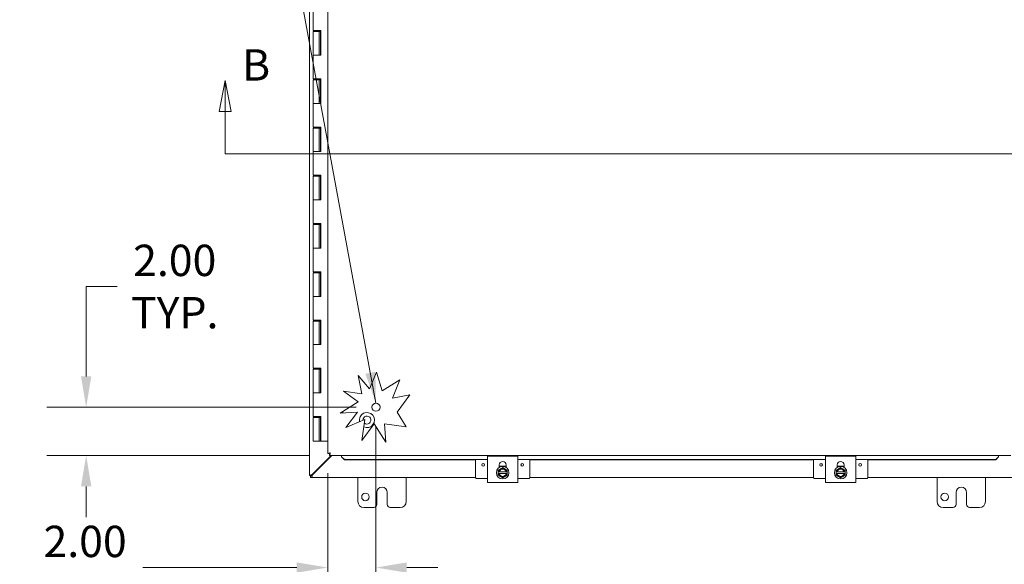
# Model space of a CAD drawing. Units: inches. Extents: x 7 to 214, y 4 to 131.
# Drawn here: x 40 to 81, y 63 to 86 of the extents above; entities that cross this region are included whole.
import ezdxf

# ---------------------------------------------------------------- set-up
doc = ezdxf.new("R2010")
doc.units = ezdxf.units.IN
doc.header["$LTSCALE"] = 13
doc.header["$MEASUREMENT"] = 0
for name, color, linetype, lineweight in [('Dimension (ANSI)', 7, 'Continuous', 5), ('Section Line (ANSI)', 7, 'Continuous', 5), ('Symbol (ANSI)', 7, 'Continuous', 5), ('Visible (ANSI)', 7, 'Continuous', 5)]:
    doc.layers.add(name, color=color, linetype=linetype, lineweight=lineweight)
doc.styles.add('ROMANS', font='romans.shx')
doc.dimstyles.new('Default (ANSI)', dxfattribs={"dimscale": 13, "dimtxt": 0.1, "dimasz": 0.098425, "dimexe": 0.125, "dimexo": 0.0625, "dimgap": 0.031496, "dimtad": 0, "dimtih": 1, "dimtoh": 1, "dimrnd": 1e-08, "dimzin": 0, "dimdsep": 46, "dimtxsty": 'ROMANS', "dimcen": 0.09, "dimdle": 0.393701, "dimclrd": 256, "dimclre": 256, "dimclrt": 256, "dimadec": 0, "dimazin": 0, "dimtfac": 1, "dimtofl": 0, "dimtmove": 0, "dimatfit": 3, "dimfxl": 1, "dimtolj": 1, "dimtzin": 0, "dimlwd": -1, "dimlwe": -1, "dimarcsym": 0})
doc.dimstyles.new('Default (ANSI)$7', dxfattribs={"dimscale": 13, "dimtxt": 0.1, "dimasz": 0.098425, "dimexe": 0.125, "dimexo": 0.0625, "dimgap": 0.031496, "dimtad": 0, "dimtih": 1, "dimtoh": 1, "dimrnd": 1e-08, "dimzin": 0, "dimdsep": 46, "dimtxsty": 'ROMANS', "dimcen": 0.09, "dimdle": 0.393701, "dimclrd": 256, "dimclre": 256, "dimclrt": 256, "dimadec": 0, "dimazin": 0, "dimtfac": 1, "dimtofl": 0, "dimtmove": 0, "dimatfit": 3, "dimfxl": 1, "dimtolj": 1, "dimtzin": 0, "dimlwd": -1, "dimlwe": -1, "dimarcsym": 0})

# ---------------------------------------------------------------- blocks, each defined once
blk = doc.blocks.new('2dTransSection1')
at = {"layer": 'Section Line (ANSI)', "linetype": 'Continuous'}
for p, q in [((3.7564, 6.3906), (3.7369, 6.2926)), ((3.7564, 6.2926), (3.7564, 6.3906)), ((3.7759, 6.2926), (3.7564, 6.3906)), ((6.5766, 6.3947), (6.5571, 6.2967)), ((6.5766, 6.2967), (6.5766, 6.3947)), ((6.5961, 6.2967), (6.5766, 6.3947)), ((3.7369, 6.2926), (3.7759, 6.2926)), ((3.7564, 6.1574), (3.7564, 6.2926)), ((6.5571, 6.2967), (6.5961, 6.2967)), ((6.5766, 6.1574), (6.5766, 6.2967)), ((3.7564, 6.1574), (6.5766, 6.1574)), ((3.7564, 6.1574), (3.7721, 6.1574)), ((6.5609, 6.1574), (6.5766, 6.1574))]:
    blk.add_line(p, q, dxfattribs=at)
at = {"layer": 'Section Line (ANSI)', "linetype": 'Continuous', "flags": 128}
for points in [[(3.7759, 6.2926), (3.7564, 6.3906), (3.7369, 6.2926), (3.7759, 6.2926)], [(6.5961, 6.2967), (6.5766, 6.3947), (6.5571, 6.2967), (6.5961, 6.2967)]]:
    blk.add_lwpolyline(points, dxfattribs=at)
at = {"layer": 'Section Line (ANSI)'}
for points in [[(3.7759, 6.2926), (3.7564, 6.3906), (3.7369, 6.2926), (3.7759, 6.2926)], [(6.5961, 6.2967), (6.5766, 6.3947), (6.5571, 6.2967), (6.5961, 6.2967)]]:
    blk.add_solid(points, dxfattribs=at)
at = {"layer": 'Section Line (ANSI)', "char_height": 0.1, "attachment_point": 7, "style": 'ROMANS'}
for insert in [(3.8103, 6.3595), (6.4418, 6.361)]:
    blk.add_mtext('B', dxfattribs=dict(at, insert=insert))
blk = doc.blocks.new('*D8')
at = {"layer": 'Defpoints', "color": 0, "transparency": 16777216}
for p in [(55.082, 69.54), (53.082, 67.618), (55.082, 62.894)]:
    blk.add_point(p, dxfattribs=at)
at = {"layer": 'Dimension (ANSI)', "transparency": 16777216}
for p, q in [((55.082, 68.728), (55.082, 61.269)), ((53.082, 66.805), (53.082, 61.269)), ((51.802, 62.894), (45.422, 62.894)), ((56.361, 62.894), (57.641, 62.894))]:
    blk.add_line(p, q, dxfattribs=at)
for points in [[(51.802, 63.107), (51.802, 62.68), (53.082, 62.894)], [(56.361, 63.107), (56.361, 62.68), (55.082, 62.894)]]:
    blk.add_solid(points, dxfattribs=at)
at = {"layer": 'Dimension (ANSI)', "transparency": 16777216, "insert": (43.032, 62.894), "char_height": 1.3, "attachment_point": 5, "style": 'ROMANS'}
blk.add_mtext('\\A1;2.00\\PTYP.', dxfattribs=at)
blk = doc.blocks.new('*D9')
at = {"layer": 'Defpoints', "color": 0, "transparency": 16777216}
for p in [(55.082, 69.54), (43.076, 67.54), (53.159, 67.54)]:
    blk.add_point(p, dxfattribs=at)
at = {"layer": 'Dimension (ANSI)', "transparency": 16777216}
for p, q in [((43.076, 70.82), (43.076, 74.544)), ((43.076, 74.544), (44.355, 74.544)), ((54.269, 69.54), (41.451, 69.54)), ((52.347, 67.54), (41.451, 67.54)), ((43.076, 66.261), (43.076, 64.981))]:
    blk.add_line(p, q, dxfattribs=at)
for points in [[(42.862, 70.82), (43.289, 70.82), (43.076, 69.54)], [(42.862, 66.261), (43.289, 66.261), (43.076, 67.54)]]:
    blk.add_solid(points, dxfattribs=at)
at = {"layer": 'Dimension (ANSI)', "transparency": 16777216, "insert": (46.746, 74.544), "char_height": 1.3, "attachment_point": 5, "style": 'ROMANS'}
blk.add_mtext('\\A1;2.00\\PTYP.', dxfattribs=at)
blk = doc.blocks.new('*D10')
at = {"layer": 'Defpoints', "color": 0, "transparency": 16777216}
for p in [(53.082, 67.618), (81.457, 67.618), (81.457, 59.262)]:
    blk.add_point(p, dxfattribs=at)
at = {"layer": 'Dimension (ANSI)', "transparency": 16777216}
for p, q in [((53.082, 66.805), (53.082, 57.637)), ((81.457, 66.805), (81.457, 57.637)), ((54.361, 59.262), (64.26, 59.262)), ((80.177, 59.262), (70.279, 59.262))]:
    blk.add_line(p, q, dxfattribs=at)
for points in [[(54.361, 59.475), (54.361, 59.049), (53.082, 59.262)], [(80.177, 59.475), (80.177, 59.049), (81.457, 59.262)]]:
    blk.add_solid(points, dxfattribs=at)
at = {"layer": 'Dimension (ANSI)', "transparency": 16777216, "insert": (64.669, 59.912), "char_height": 1.3, "attachment_point": 1, "style": 'ROMANS'}
blk.add_mtext('\\A1;28.38', dxfattribs=at)

msp = doc.modelspace()

# ---------------------------------------------------------------- linework, layer by layer
at = {"layer": 'Visible (ANSI)'}
for p, q in [((52.3336, 66.7192), (52.3336, 102.5491)), ((53.0819, 67.6179), (53.0819, 101.6503)), ((52.4783, 86.1341), (52.4783, 85.1541)), ((52.6142, 85.1541), (52.4783, 85.1541)), ((52.4783, 85.1141), (52.7283, 85.1141)), ((52.4783, 85.1141), (52.4783, 84.1341)), ((52.5433, 85.1541), (52.5433, 85.1141)), ((52.6142, 85.1541), (52.7935, 85.1541)), ((52.6633, 85.1541), (52.6633, 85.1141)), ((52.7276, 85.1141), (52.7276, 85.1541)), ((52.7387, 85.1141), (52.7283, 85.1141)), ((52.7283, 85.1141), (52.7283, 84.1341)), ((52.7453, 85.1141), (52.7387, 85.1141)), ((52.783, 85.1141), (52.7453, 85.1141)), ((52.783, 85.1541), (52.783, 85.1141)), ((52.7881, 84.1341), (52.7881, 85.1541)), ((52.7935, 85.1541), (52.7935, 84.1341)), ((52.6142, 84.1341), (52.4783, 84.1341)), ((52.4783, 84.1341), (52.6142, 84.1341)), ((52.4783, 84.1341), (52.4783, 83.1541)), ((52.7935, 84.1341), (52.6142, 84.1341)), ((52.6142, 83.1541), (52.4783, 83.1541)), ((52.4783, 83.1141), (52.7283, 83.1141)), ((52.4783, 83.1141), (52.4783, 82.1341)), ((52.5433, 83.1541), (52.5433, 83.1141)), ((52.6142, 83.1541), (52.7935, 83.1541)), ((52.6633, 83.1541), (52.6633, 83.1141)), ((52.7276, 83.1141), (52.7276, 83.1541)), ((52.7387, 83.1141), (52.7283, 83.1141)), ((52.7283, 83.1141), (52.7283, 82.1341)), ((52.7453, 83.1141), (52.7387, 83.1141)), ((52.783, 83.1141), (52.7453, 83.1141)), ((52.783, 83.1541), (52.783, 83.1141)), ((52.7881, 82.1341), (52.7881, 83.1541)), ((52.7935, 83.1541), (52.7935, 82.1341)), ((52.6142, 82.1341), (52.4783, 82.1341)), ((52.4783, 82.1341), (52.6142, 82.1341)), ((52.4783, 82.1341), (52.4783, 81.1541)), ((52.7935, 82.1341), (52.6142, 82.1341)), ((52.6142, 81.1541), (52.4783, 81.1541)), ((52.4783, 81.1141), (52.7283, 81.1141)), ((52.4783, 81.1141), (52.4783, 80.1341)), ((52.5433, 81.1541), (52.5433, 81.1141)), ((52.6142, 81.1541), (52.7935, 81.1541)), ((52.6633, 81.1541), (52.6633, 81.1141)), ((52.7276, 81.1141), (52.7276, 81.1541)), ((52.7387, 81.1141), (52.7283, 81.1141)), ((52.7283, 81.1141), (52.7283, 80.1341)), ((52.7453, 81.1141), (52.7387, 81.1141)), ((52.783, 81.1141), (52.7453, 81.1141)), ((52.783, 81.1541), (52.783, 81.1141)), ((52.7881, 80.1341), (52.7881, 81.1541)), ((52.7935, 81.1541), (52.7935, 80.1341)), ((52.6142, 80.1341), (52.4783, 80.1341)), ((52.4783, 80.1341), (52.6142, 80.1341)), ((52.4783, 80.1341), (52.4783, 79.1541)), ((52.7935, 80.1341), (52.6142, 80.1341)), ((52.6142, 79.1541), (52.4783, 79.1541)), ((52.5433, 79.1541), (52.5433, 79.1141)), ((52.6142, 79.1541), (52.7935, 79.1541)), ((52.6633, 79.1541), (52.6633, 79.1141)), ((52.7276, 79.1141), (52.7276, 79.1541)), ((52.783, 79.1541), (52.783, 79.1141)), ((52.7881, 78.1341), (52.7881, 79.1541)), ((52.7935, 79.1541), (52.7935, 78.1341)), ((52.4783, 79.1141), (52.7283, 79.1141)), ((52.4783, 79.1141), (52.4783, 78.1341)), ((52.7387, 79.1141), (52.7283, 79.1141)), ((52.7283, 79.1141), (52.7283, 78.1341)), ((52.7453, 79.1141), (52.7387, 79.1141)), ((52.783, 79.1141), (52.7453, 79.1141)), ((52.6142, 78.1341), (52.4783, 78.1341)), ((52.4783, 78.1341), (52.6142, 78.1341)), ((52.4783, 78.1341), (52.4783, 77.1541)), ((52.7935, 78.1341), (52.6142, 78.1341)), ((52.6142, 77.1541), (52.4783, 77.1541)), ((52.4783, 77.1141), (52.7283, 77.1141)), ((52.4783, 77.1141), (52.4783, 76.1341)), ((52.5433, 77.1541), (52.5433, 77.1141)), ((52.6142, 77.1541), (52.7935, 77.1541)), ((52.6633, 77.1541), (52.6633, 77.1141)), ((52.7276, 77.1141), (52.7276, 77.1541)), ((52.7387, 77.1141), (52.7283, 77.1141)), ((52.7283, 77.1141), (52.7283, 76.1341)), ((52.7453, 77.1141), (52.7387, 77.1141)), ((52.783, 77.1141), (52.7453, 77.1141)), ((52.783, 77.1541), (52.783, 77.1141)), ((52.7881, 76.1341), (52.7881, 77.1541)), ((52.7935, 77.1541), (52.7935, 76.1341)), ((52.6142, 76.1341), (52.4783, 76.1341)), ((52.4783, 76.1341), (52.6142, 76.1341)), ((52.4783, 76.1341), (52.4783, 75.1541)), ((52.7935, 76.1341), (52.6142, 76.1341)), ((52.6142, 75.1541), (52.4783, 75.1541)), ((52.4783, 75.1141), (52.7283, 75.1141)), ((52.4783, 75.1141), (52.4783, 74.1341)), ((52.5433, 75.1541), (52.5433, 75.1141)), ((52.6142, 75.1541), (52.7935, 75.1541)), ((52.6633, 75.1541), (52.6633, 75.1141)), ((52.7276, 75.1141), (52.7276, 75.1541)), ((52.7387, 75.1141), (52.7283, 75.1141)), ((52.7283, 75.1141), (52.7283, 74.1341)), ((52.7453, 75.1141), (52.7387, 75.1141)), ((52.783, 75.1141), (52.7453, 75.1141)), ((52.783, 75.1541), (52.783, 75.1141)), ((52.7881, 74.1341), (52.7881, 75.1541)), ((52.7935, 75.1541), (52.7935, 74.1341)), ((52.6142, 74.1341), (52.4783, 74.1341)), ((52.4783, 74.1341), (52.6142, 74.1341)), ((52.4783, 74.1341), (52.4783, 73.1541)), ((52.7935, 74.1341), (52.6142, 74.1341)), ((52.6142, 73.1541), (52.4783, 73.1541)), ((52.4783, 73.1141), (52.7283, 73.1141)), ((52.4783, 73.1141), (52.4783, 72.1341)), ((52.5433, 73.1541), (52.5433, 73.1141)), ((52.6142, 73.1541), (52.7935, 73.1541)), ((52.6633, 73.1541), (52.6633, 73.1141)), ((52.7276, 73.1141), (52.7276, 73.1541)), ((52.7387, 73.1141), (52.7283, 73.1141)), ((52.7283, 73.1141), (52.7283, 72.1341)), ((52.7453, 73.1141), (52.7387, 73.1141)), ((52.783, 73.1141), (52.7453, 73.1141)), ((52.783, 73.1541), (52.783, 73.1141)), ((52.7881, 72.1341), (52.7881, 73.1541)), ((52.7935, 73.1541), (52.7935, 72.1341)), ((52.6142, 72.1341), (52.4783, 72.1341)), ((52.4783, 72.1341), (52.6142, 72.1341)), ((52.4783, 72.1341), (52.4783, 71.1541)), ((52.7935, 72.1341), (52.6142, 72.1341)), ((52.6142, 71.1541), (52.4783, 71.1541)), ((52.4783, 71.1141), (52.7283, 71.1141)), ((52.4783, 71.1141), (52.4783, 70.1341)), ((52.5433, 71.1541), (52.5433, 71.1141)), ((52.6142, 71.1541), (52.7935, 71.1541)), ((52.6633, 71.1541), (52.6633, 71.1141)), ((52.7276, 71.1141), (52.7276, 71.1541)), ((52.7387, 71.1141), (52.7283, 71.1141)), ((52.7283, 71.1141), (52.7283, 70.1341)), ((52.7453, 71.1141), (52.7387, 71.1141)), ((52.783, 71.1141), (52.7453, 71.1141)), ((52.783, 71.1541), (52.783, 71.1141)), ((52.7881, 70.1341), (52.7881, 71.1541)), ((52.7935, 71.1541), (52.7935, 70.1341)), ((54.8213, 70.3029), (55.1018, 70.9904)), ((55.1018, 70.9904), (55.3408, 70.2133)), ((54.3492, 70.8493), (54.8213, 70.3029)), ((54.4965, 70.0993), (54.3492, 70.8493)), ((55.3408, 70.2133), (56.0694, 70.6694)), ((56.0694, 70.6694), (55.7616, 69.9149)), ((53.7391, 70.2088), (54.4965, 70.0993)), ((54.3492, 69.7584), (53.7391, 70.2088)), ((52.6142, 70.1341), (52.4783, 70.1341)), ((52.4783, 70.1341), (52.6142, 70.1341)), ((52.4783, 70.1341), (52.4783, 69.1541)), ((52.7935, 70.1341), (52.6142, 70.1341)), ((53.6027, 69.2911), (54.3492, 69.7584)), ((55.7616, 69.9149), (56.4898, 70.0578)), ((56.4898, 70.0578), (55.957, 69.3361)), ((53.7086, 69.3574), (53.7086, 69.2978)), ((52.6142, 69.1541), (52.4783, 69.1541)), ((52.4783, 69.1141), (52.7283, 69.1141)), ((52.4783, 69.1141), (52.4783, 68.1341)), ((52.5433, 69.1541), (52.5433, 69.1141)), ((52.6142, 69.1541), (52.7935, 69.1541)), ((52.6633, 69.1541), (52.6633, 69.1141)), ((52.7276, 69.1141), (52.7276, 69.1541)), ((52.7387, 69.1141), (52.7283, 69.1141)), ((52.7283, 69.1141), (52.7283, 68.1341)), ((52.7453, 69.1141), (52.7387, 69.1141)), ((52.783, 69.1141), (52.7453, 69.1141)), ((52.783, 69.1541), (52.783, 69.1141)), ((52.7881, 68.1341), (52.7881, 69.1541)), ((52.7935, 69.1541), (52.7935, 68.1341)), ((54.3108, 69.3361), (53.6027, 69.2911)), ((53.8403, 68.6987), (54.3108, 69.3361)), ((54.6224, 69.03), (53.8403, 68.6987)), ((54.4965, 68.1593), (54.6224, 69.03)), ((55.957, 69.3361), (56.3402, 68.724)), ((55.0097, 68.8546), (54.4965, 68.1593)), ((55.4849, 68.0955), (55.0097, 68.8546)), ((56.3402, 68.724), (55.4367, 68.8546)), ((55.4367, 68.8546), (55.4849, 68.0955)), ((52.7283, 68.1341), (52.4783, 68.1341)), ((52.7283, 68.1341), (52.7387, 68.1341)), ((52.7387, 68.1341), (52.7453, 68.1341)), ((52.7453, 68.1341), (52.7881, 68.1341)), ((52.7935, 68.1341), (52.7881, 68.1341)), ((52.7935, 68.1341), (53.0819, 68.1341)), ((53.2288, 67.5404), (52.4388, 66.7504)), ((52.4499, 66.7394), (53.2509, 67.5404)), ((53.1559, 67.6179), (53.0819, 67.6179)), ((53.1594, 67.5404), (53.1594, 67.6144)), ((81.3794, 67.5404), (53.1594, 67.5404)), ((53.6594, 67.5075), (53.6594, 67.5404)), ((53.6594, 67.4903), (53.6594, 67.5075)), ((53.7813, 67.3686), (53.6594, 67.4903)), ((53.6594, 67.4903), (53.6594, 67.4865)), ((53.6594, 67.4865), (53.7813, 67.3647)), ((53.7813, 67.3647), (53.7813, 67.3686)), ((53.7813, 67.3686), (59.7086, 67.3686)), ((53.7813, 67.3647), (59.2086, 67.3647)), ((59.2086, 66.6209), (59.2086, 67.3653)), ((59.7086, 67.3874), (59.7086, 67.5124)), ((60.9586, 67.5124), (59.7086, 67.5124)), ((59.7086, 67.3874), (59.7086, 66.5434)), ((60.9586, 67.5124), (60.9586, 67.3874)), ((60.9586, 66.5434), (60.9586, 67.3874)), ((60.9586, 67.3686), (73.7086, 67.3686)), ((61.4586, 66.6209), (61.4586, 67.3653)), ((61.4586, 67.3647), (73.2086, 67.3647)), ((73.2086, 66.6209), (73.2086, 67.3653)), ((73.7086, 67.3874), (73.7086, 67.5124)), ((74.9586, 67.5124), (73.7086, 67.5124)), ((73.7086, 67.3874), (73.7086, 66.5434)), ((74.9586, 67.5124), (74.9586, 67.3874)), ((74.9586, 66.5434), (74.9586, 67.3874)), ((74.9586, 67.3686), (80.7575, 67.3686)), ((75.4586, 66.6209), (75.4586, 67.3653)), ((75.4586, 67.3647), (80.7575, 67.3647)), ((80.8794, 67.4903), (80.7575, 67.3686)), ((80.7575, 67.3647), (80.8794, 67.4865)), ((80.7575, 67.3686), (80.7575, 67.3647)), ((80.8794, 67.5075), (80.8794, 67.5404)), ((80.8794, 67.4903), (80.8794, 67.5075)), ((80.8794, 67.4865), (80.8794, 67.4903)), ((60.2398, 66.9878), (60.1461, 66.9336)), ((60.1461, 66.9336), (60.1461, 66.8629)), ((60.1931, 67.0441), (60.1931, 67.1529)), ((60.1931, 67.0909), (60.2564, 67.0909)), ((60.3336, 67.0419), (60.2398, 66.9878)), ((60.4273, 66.9878), (60.3336, 67.0419)), ((60.4108, 67.0909), (60.4741, 67.0909)), ((60.5211, 66.9336), (60.4273, 66.9878)), ((60.4741, 67.1529), (60.4741, 67.0441)), ((60.5211, 66.8629), (60.5211, 66.9336)), ((74.2398, 66.9878), (74.1461, 66.9336)), ((74.1461, 66.9336), (74.1461, 66.8629)), ((74.1931, 67.0441), (74.1931, 67.1529)), ((74.1931, 67.0909), (74.2564, 67.0909)), ((74.3336, 67.0419), (74.2398, 66.9878)), ((74.4273, 66.9878), (74.3336, 67.0419)), ((74.4108, 67.0909), (74.4741, 67.0909)), ((74.5211, 66.9336), (74.4273, 66.9878)), ((74.4741, 67.1529), (74.4741, 67.0441)), ((74.5211, 66.8629), (74.5211, 66.9336)), ((52.4388, 66.7504), (52.3336, 66.7192)), ((52.4076, 66.7192), (52.3336, 66.7192)), ((52.3336, 66.7131), (52.3336, 66.7192)), ((52.4076, 66.7131), (52.3336, 66.7131)), ((52.3706, 66.7081), (52.4186, 66.7081)), ((52.3706, 66.6341), (52.3706, 66.7081)), ((52.4186, 66.6341), (52.3706, 66.6341)), ((52.4388, 66.7504), (52.4076, 66.7192)), ((52.4076, 66.7192), (52.4076, 66.7131)), ((52.4186, 66.7081), (52.4499, 66.7394)), ((52.4186, 66.6341), (52.4499, 66.7394)), ((52.4186, 66.6341), (52.4186, 66.7081)), ((59.2086, 66.6341), (52.4186, 66.6341)), ((54.3336, 65.6341), (54.3336, 66.6341)), ((56.3336, 66.6341), (56.3336, 65.6341)), ((59.2386, 66.5909), (59.7086, 66.5909)), ((59.7086, 66.4184), (59.7086, 66.5434)), ((60.1499, 66.8629), (60.1461, 66.8629)), ((60.1461, 66.7879), (60.1461, 66.8629)), ((60.1461, 66.7879), (60.1499, 66.7879)), ((60.1461, 66.7879), (60.1461, 66.7171)), ((60.1461, 66.7171), (60.2398, 66.663)), ((60.1499, 66.8629), (60.1883, 66.8629)), ((60.1883, 66.7879), (60.1499, 66.7879)), ((60.1883, 66.8629), (60.4788, 66.8629)), ((60.4788, 66.7879), (60.1883, 66.7879)), ((60.2398, 66.663), (60.3336, 66.6089)), ((60.3336, 66.6089), (60.4273, 66.663)), ((60.4273, 66.663), (60.5211, 66.7171)), ((60.4788, 66.8629), (60.5173, 66.8629)), ((60.5173, 66.7879), (60.4788, 66.7879)), ((60.5211, 66.8629), (60.5173, 66.8629)), ((60.5173, 66.7879), (60.5211, 66.7879)), ((60.5211, 66.8629), (60.5211, 66.7879)), ((60.5211, 66.7171), (60.5211, 66.7879)), ((60.9586, 66.5909), (61.4286, 66.5909)), ((60.9586, 66.5434), (60.9586, 66.4184)), ((73.2086, 66.6341), (61.4586, 66.6341)), ((73.2386, 66.5909), (73.7086, 66.5909)), ((73.7086, 66.4184), (73.7086, 66.5434)), ((74.1499, 66.8629), (74.1461, 66.8629)), ((74.1461, 66.7879), (74.1461, 66.8629)), ((74.1461, 66.7879), (74.1499, 66.7879)), ((74.1461, 66.7879), (74.1461, 66.7171)), ((74.1461, 66.7171), (74.2398, 66.663)), ((74.1499, 66.8629), (74.1883, 66.8629)), ((74.1883, 66.7879), (74.1499, 66.7879)), ((74.1883, 66.8629), (74.4788, 66.8629)), ((74.4788, 66.7879), (74.1883, 66.7879)), ((74.2398, 66.663), (74.3336, 66.6089)), ((74.3336, 66.6089), (74.4273, 66.663)), ((74.4273, 66.663), (74.5211, 66.7171)), ((74.4788, 66.8629), (74.5173, 66.8629)), ((74.5173, 66.7879), (74.4788, 66.7879)), ((74.5211, 66.8629), (74.5173, 66.8629)), ((74.5173, 66.7879), (74.5211, 66.7879)), ((74.5211, 66.8629), (74.5211, 66.7879)), ((74.5211, 66.7171), (74.5211, 66.7879)), ((74.9586, 66.5909), (75.4286, 66.5909)), ((74.9586, 66.5434), (74.9586, 66.4184)), ((82.2485, 66.6341), (75.4586, 66.6341)), ((78.3336, 65.6341), (78.3336, 66.6341)), ((80.3336, 66.6341), (80.3336, 65.6341)), ((59.7086, 66.4184), (60.9586, 66.4184)), ((73.7086, 66.4184), (74.9586, 66.4184)), ((55.1146, 65.5091), (55.1146, 66.0091)), ((55.5526, 66.0091), (55.5526, 65.5091)), ((79.1146, 65.5091), (79.1146, 66.0091)), ((79.5526, 66.0091), (79.5526, 65.5091)), ((54.9896, 65.3841), (54.5836, 65.3841)), ((56.0836, 65.3841), (55.6776, 65.3841)), ((78.9896, 65.3841), (78.5836, 65.3841)), ((80.0836, 65.3841), (79.6776, 65.3841))]:
    msp.add_line(p, q, dxfattribs=at)
for centre, radius in [((55.0819, 69.5404), 0.1685), ((59.5211, 67.1539), 0.055), ((60.3336, 66.8254), 0.26), ((61.1461, 67.1539), 0.055), ((73.5211, 67.1539), 0.055), ((74.3336, 66.8254), 0.26), ((75.1461, 67.1539), 0.055), ((54.6466, 65.8221), 0.1565), ((78.6466, 65.8221), 0.1565)]:
    msp.add_circle(centre, radius, dxfattribs=at)
for centre, radius, start, end in [((54.7086, 69.0091), 0.3125, 245.36296, 193.22303), ((54.7086, 69.0091), 0.165, 229.42743, 184.27734), ((60.3336, 66.8254), 0.1875, 120, 168.46304), ((60.3336, 66.8254), 0.15, 14.47751, 165.52249), ((60.3336, 67.1529), 0.1405, 0, 180), ((60.3336, 66.8254), 0.1875, 60, 120), ((60.3336, 66.8254), 0.1875, 11.53696, 60), ((74.3336, 66.8254), 0.1875, 120, 168.46304), ((74.3336, 66.8254), 0.15, 14.47751, 165.52249), ((74.3336, 67.1529), 0.1405, 0, 180), ((74.3336, 66.8254), 0.1875, 60, 120), ((74.3336, 66.8254), 0.1875, 11.53696, 60), ((52.3957, 66.6962), 0.07, 38.59203, 51.40797), ((59.2386, 66.6209), 0.03, 180, 270), ((60.3336, 66.8254), 0.1875, 191.53696, 240), ((60.3336, 66.8254), 0.15, 194.47751, 345.52249), ((60.3336, 66.8254), 0.1875, 240, 300), ((60.3336, 66.8254), 0.1875, 300, 348.46304), ((61.4286, 66.6209), 0.03, 270, 0), ((73.2386, 66.6209), 0.03, 180, 270), ((74.3336, 66.8254), 0.1875, 191.53696, 240), ((74.3336, 66.8254), 0.15, 194.47751, 345.52249), ((74.3336, 66.8254), 0.1875, 240, 300), ((74.3336, 66.8254), 0.1875, 300, 348.46304), ((75.4286, 66.6209), 0.03, 270, 0), ((55.3336, 66.0091), 0.219, 0, 180), ((79.3336, 66.0091), 0.219, 0, 180), ((54.5836, 65.6341), 0.25, 180, 270), ((54.9896, 65.5091), 0.125, 270, 0), ((55.6776, 65.5091), 0.125, 180, 270), ((56.0836, 65.6341), 0.25, 270, 0), ((78.5836, 65.6341), 0.25, 180, 270), ((78.9896, 65.5091), 0.125, 270, 0), ((79.6776, 65.5091), 0.125, 180, 270), ((80.0836, 65.6341), 0.25, 270, 0)]:
    msp.add_arc(centre, radius, start, end, dxfattribs=at)
for points in [[(53.0819, 67.6179), (53.0819, 67.619), (53.0825, 67.6201), (53.0837, 67.6212)], [(53.1594, 67.5404), (53.1605, 67.5404), (53.1616, 67.541), (53.1627, 67.5422)], [(60.1931, 67.0635), (60.1954, 67.0649), (60.1978, 67.0663), (60.2003, 67.0676)], [(74.1931, 67.0635), (74.1954, 67.0649), (74.1978, 67.0663), (74.2003, 67.0676)]]:
    msp.add_open_spline(points, degree=3, dxfattribs=at)
for points, knots in [([(53.0837, 67.6212), (53.0894, 67.6263), (53.1088, 67.6314), (53.1354, 67.6366), (53.1511, 67.6396), (53.1691, 67.6426), (53.1871, 67.6456)], [-0.88143543, -0.88143543, -0.88143543, -0.88143543, -0.32751892, -0.32751892, -0.32751892, 0, 0, 0, 0]), ([(53.1871, 67.6456), (53.1722, 67.6372), (53.1583, 67.6288), (53.1562, 67.6204), (53.156, 67.6196), (53.1559, 67.6187), (53.1559, 67.6179)], [0, 0, 0, 0, 0.9110099, 0.9110099, 0.9110099, 1, 1, 1, 1]), ([(53.1871, 67.6456), (53.1787, 67.6307), (53.1703, 67.6168), (53.1619, 67.6147), (53.1611, 67.6145), (53.1603, 67.6144), (53.1594, 67.6144)], [0, 0, 0, 0, 0.9110099, 0.9110099, 0.9110099, 1, 1, 1, 1]), ([(53.1627, 67.5422), (53.1678, 67.5478), (53.1729, 67.5673), (53.1781, 67.5938), (53.1811, 67.6096), (53.1841, 67.6276), (53.1871, 67.6456)], [-0.88143543, -0.88143543, -0.88143543, -0.88143543, -0.32751892, -0.32751892, -0.32751892, 0, 0, 0, 0]), ([(60.1931, 67.0635), (60.2069, 67.0717), (60.2215, 67.0786), (60.2639, 67.0946), (60.2934, 67.1005), (60.3521, 67.1028), (60.382, 67.0992), (60.4325, 67.0846), (60.4541, 67.0753), (60.4741, 67.0635)], [2.26679272, 2.26679272, 2.26679272, 2.26679272, 2.38849483, 2.38849483, 2.61233824, 2.61233824, 2.83618166, 2.83618166, 3.01233196, 3.01233196, 3.01233196, 3.01233196]), ([(60.1931, 67.0635), (60.2026, 67.0692), (60.2125, 67.0742), (60.2362, 67.0846), (60.2501, 67.0894), (60.2787, 67.0968), (60.2933, 67.0993), (60.3227, 67.1021), (60.3375, 67.1022), (60.3669, 67.1003), (60.3815, 67.0981), (60.4103, 67.0914), (60.4244, 67.087), (60.4504, 67.0763), (60.4625, 67.0703), (60.4741, 67.0635)], [3.2402748, 3.2402748, 3.2402748, 3.2402748, 3.360525, 3.360525, 3.5205499, 3.5205499, 3.6805749, 3.6805749, 3.8405999, 3.8405999, 4.0006249, 4.0006249, 4.1606499, 4.1606499, 4.3063171, 4.3063171, 4.3063171, 4.3063171]), ([(60.2434, 67.0868), (60.2457, 67.0876), (60.248, 67.0883), (60.262, 67.0927), (60.274, 67.0957), (60.2862, 67.0978)], [0.20938511, 0.20938511, 0.20938511, 0.20938511, 0.22782043, 0.22782043, 0.32138999, 0.32138999, 0.32138999, 0.32138999]), ([(60.3301, 67.1019), (60.3325, 67.1019), (60.335, 67.1019), (60.3497, 67.1017), (60.362, 67.1007), (60.3742, 67.0989)], [0.43295592, 0.43295592, 0.43295592, 0.43295592, 0.45152482, 0.45152482, 0.54497787, 0.54497787, 0.54497787, 0.54497787]), ([(60.4173, 67.0889), (60.4196, 67.0882), (60.4219, 67.0874), (60.4358, 67.0826), (60.4472, 67.0778), (60.4582, 67.0722)], [0.65681201, 0.65681201, 0.65681201, 0.65681201, 0.675377, 0.675377, 0.76883327, 0.76883327, 0.76883327, 0.76883327]), ([(74.1931, 67.0635), (74.2069, 67.0717), (74.2215, 67.0786), (74.2639, 67.0946), (74.2934, 67.1005), (74.3521, 67.1028), (74.382, 67.0992), (74.4325, 67.0846), (74.4541, 67.0753), (74.4741, 67.0635)], [2.26679272, 2.26679272, 2.26679272, 2.26679272, 2.38849483, 2.38849483, 2.61233824, 2.61233824, 2.83618166, 2.83618166, 3.01233196, 3.01233196, 3.01233196, 3.01233196]), ([(74.1931, 67.0635), (74.2026, 67.0692), (74.2125, 67.0742), (74.2362, 67.0846), (74.2501, 67.0894), (74.2787, 67.0968), (74.2933, 67.0993), (74.3227, 67.1021), (74.3375, 67.1022), (74.3669, 67.1003), (74.3815, 67.0981), (74.4103, 67.0914), (74.4244, 67.087), (74.4504, 67.0763), (74.4625, 67.0703), (74.4741, 67.0635)], [3.2402748, 3.2402748, 3.2402748, 3.2402748, 3.360525, 3.360525, 3.5205499, 3.5205499, 3.6805749, 3.6805749, 3.8405999, 3.8405999, 4.0006249, 4.0006249, 4.1606499, 4.1606499, 4.3063171, 4.3063171, 4.3063171, 4.3063171]), ([(74.2434, 67.0868), (74.2457, 67.0876), (74.248, 67.0883), (74.262, 67.0927), (74.274, 67.0957), (74.2862, 67.0978)], [0.20938511, 0.20938511, 0.20938511, 0.20938511, 0.22782043, 0.22782043, 0.32138999, 0.32138999, 0.32138999, 0.32138999]), ([(74.3301, 67.1019), (74.3325, 67.1019), (74.335, 67.1019), (74.3497, 67.1017), (74.362, 67.1007), (74.3742, 67.0989)], [0.43295592, 0.43295592, 0.43295592, 0.43295592, 0.45152482, 0.45152482, 0.54497787, 0.54497787, 0.54497787, 0.54497787]), ([(74.4173, 67.0889), (74.4196, 67.0882), (74.4219, 67.0874), (74.4358, 67.0826), (74.4472, 67.0778), (74.4582, 67.0722)], [0.65681201, 0.65681201, 0.65681201, 0.65681201, 0.675377, 0.675377, 0.76883327, 0.76883327, 0.76883327, 0.76883327])]:
    msp.add_open_spline(points, degree=3, knots=knots, dxfattribs=at)

# ---------------------------------------------------------------- block references
at = {"layer": 'Section Line (ANSI)', "xscale": 13, "yscale": 13, "zscale": 13}
msp.add_blockref('2dTransSection1', (0, 0), dxfattribs=at)

# ---------------------------------------------------------------- dimensions: what is measured, and where the dimension line sits
at = {"layer": 'Dimension (ANSI)'}
dim = msp.add_linear_dim(base=(43.0756, 67.5404), p1=(55.0819, 69.5404), p2=(53.1594, 67.5404), angle=90, text='<>\\PTYP.', dimstyle='Default (ANSI)', override={"dimgap": 0.031496, "dimdec": 2, "dimtol": 0, "dimlim": 0, "dimtp": 0, "dimtm": 0, "dimtdec": 2, "dimatfit": 1}, dxfattribs=at)
dim.commit()
dim.dimension.update_dxf_attribs({"geometry": '*D9', "text_midpoint": (46.7456, 74.5442), "dimtype": 160})
dim = msp.add_linear_dim(base=(55.0819, 62.8935), p1=(53.0819, 67.6179), p2=(55.0819, 69.5404), text='<>\\PTYP.', dimstyle='Default (ANSI)', override={"dimgap": 0.031496, "dimtih": 0, "dimtoh": 0, "dimdec": 2, "dimtol": 0, "dimlim": 0, "dimtp": 0, "dimtm": 0, "dimtdec": 2, "dimatfit": 1}, dxfattribs=at)
dim.commit()
dim.dimension.update_dxf_attribs({"geometry": '*D8', "text_midpoint": (43.0318, 62.8935), "dimtype": 160})
dim = msp.add_linear_dim(base=(81.4568924978, 59.2619705548), p1=(53.0818924977, 67.6179161745), p2=(81.4568924978, 67.6179161745), dimstyle='Default (ANSI)', override={"dimgap": 0.031496, "dimtih": 0, "dimtoh": 0, "dimdec": 2, "dimtol": 0, "dimlim": 0, "dimtp": 0, "dimtm": 0, "dimtdec": 2, "dimatfit": 1}, dxfattribs=at)
dim.commit()
dim.dimension.update_dxf_attribs({"geometry": '*D10', "text_midpoint": (67.2693924978, 59.2619705548), "dimtype": 160})

# ---------------------------------------------------------------- leaders
at = {"layer": 'Symbol (ANSI)', "annotation_type": 0, "has_hookline": 1, "hookline_direction": 1, "text_width": 15.0429}
msp.add_leader([(55.0819, 69.7089), (50.5069, 94.4735), (49.2274, 94.4735)], dimstyle='Default (ANSI)$7', override={"dimtad": 0}, dxfattribs=at)

doc.saveas('drawing.dxf')
